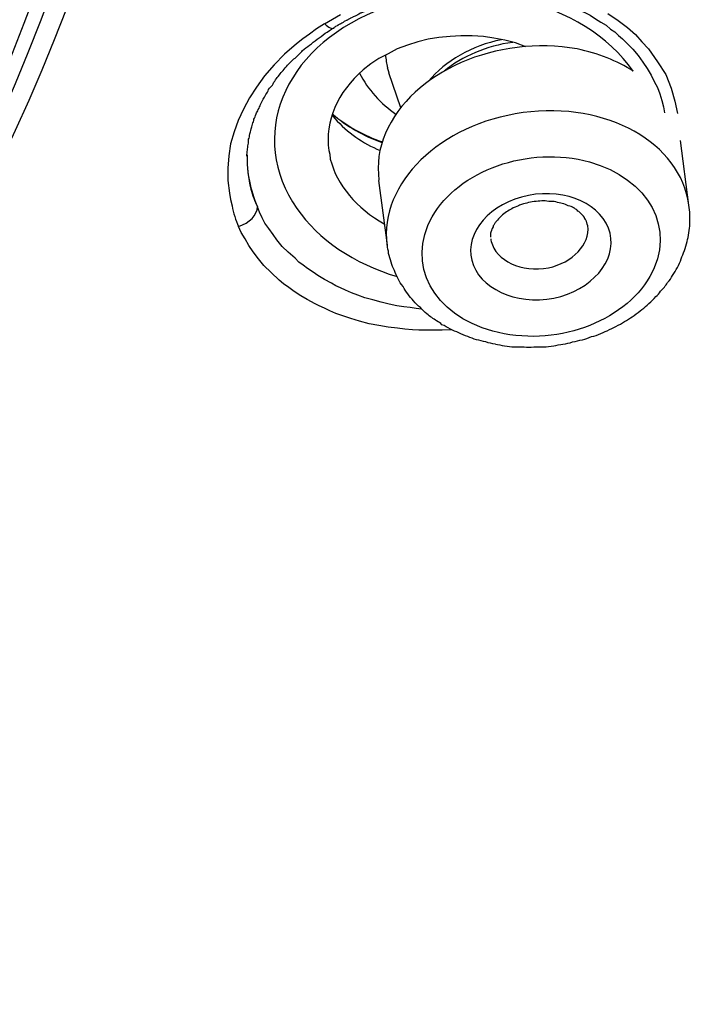
# Model space of a CAD drawing. Units: inches. Extents: x -1948 to 629, y -261 to 2315.
# Drawn here: x -1285 to -1279, y 1547 to 1556 of the extents above; entities that cross this region are included whole.
import ezdxf

# ---------------------------------------------------------------- set-up
doc = ezdxf.new("R2010")
doc.units = ezdxf.units.IN
doc.header["$MEASUREMENT"] = 0
doc.layers.add('Layer 1', color=7, linetype='Continuous')

msp = doc.modelspace()

# ---------------------------------------------------------------- linework, layer by layer
at = {"layer": 'Layer 1', "lineweight": 25}
for points in [[(-1282.2992, 1555.8346), (-1282.1494, 1555.9196)], [(-1279.9726, 1555.9809), (-1279.9377, 1555.966), (-1279.9027, 1555.9458), (-1279.8428, 1555.916), (-1279.7928, 1555.8809), (-1279.7429, 1555.851), (-1279.6929, 1555.8212), (-1279.6529, 1555.7861), (-1279.613, 1555.7611), (-1279.578, 1555.726), (-1279.543, 1555.6962), (-1279.5081, 1555.6611), (-1279.4482, 1555.6014), (-1279.3982, 1555.5413), (-1279.3533, 1555.4812), (-1279.3133, 1555.4215), (-1279.2784, 1555.3614), (-1279.2484, 1555.3017), (-1279.2185, 1555.2465), (-1279.1984, 1555.1868), (-1279.1784, 1555.1267), (-1279.1635, 1555.067), (-1279.1535, 1555.0118)], [(-1279.677, 1555.9297), (-1279.5821, 1555.8647), (-1279.4972, 1555.7998), (-1279.4222, 1555.7349), (-1279.3623, 1555.6699), (-1279.3024, 1555.605), (-1279.2175, 1555.4849), (-1279.1425, 1555.3651), (-1279.0926, 1555.2404), (-1279.0576, 1555.1203), (-1279.0326, 1555.0057)], [(-1282.2992, 1555.8346), (-1282.3741, 1555.7898), (-1282.4391, 1555.7398), (-1282.499, 1555.6949), (-1282.5589, 1555.6498), (-1282.6688, 1555.555), (-1282.7637, 1555.455), (-1282.8536, 1555.355), (-1282.9285, 1555.2502), (-1282.9934, 1555.1505), (-1283.0484, 1555.0456), (-1283.0984, 1554.9407), (-1283.1333, 1554.8359), (-1283.1683, 1554.7258), (-1283.1833, 1554.6161), (-1283.1933, 1554.5011), (-1283.1933, 1554.3862), (-1283.1782, 1554.2713), (-1283.1683, 1554.2115), (-1283.1533, 1554.1515)], [(-1280.4372, 1555.6236), (-1280.5321, 1555.6587), (-1280.632, 1555.6837), (-1280.7318, 1555.7035), (-1280.8267, 1555.7184), (-1280.9316, 1555.7236), (-1281.0365, 1555.7236), (-1281.1364, 1555.7184), (-1281.2413, 1555.7087), (-1281.3412, 1555.6937), (-1281.4361, 1555.6687), (-1281.531, 1555.6385), (-1281.6259, 1555.6038), (-1281.7108, 1555.5587), (-1281.7957, 1555.5139), (-1281.8706, 1555.4639), (-1281.9405, 1555.409)], [(-1281.7008, 1555.3825), (-1281.7158, 1555.4276)], [(-1281.5924, 1555.0578), (-1281.7023, 1555.3825)], [(-1282.1988, 1554.9599), (-1282.2287, 1554.995)], [(-1278.9298, 1554.1582), (-1279.0047, 1554.7575)], [(-1282.2602, 1554.6645), (-1282.2502, 1554.6298)], [(-1282.2502, 1554.6298), (-1282.2452, 1554.5847)], [(-1281.7168, 1553.7887), (-1281.7967, 1554.388)], [(-1281.4011, 1553.1988), (-1281.451, 1553.2037), (-1281.506, 1553.2138), (-1281.5659, 1553.2186), (-1281.6308, 1553.2287), (-1281.7008, 1553.2436), (-1281.7757, 1553.2638), (-1281.8506, 1553.2836), (-1281.9255, 1553.3037), (-1281.9905, 1553.3287), (-1282.0504, 1553.3485), (-1282.1053, 1553.3735), (-1282.1503, 1553.3936), (-1282.1953, 1553.4134), (-1282.2352, 1553.4384), (-1282.3001, 1553.4735), (-1282.3601, 1553.5085), (-1282.4051, 1553.5384), (-1282.455, 1553.5735), (-1282.4949, 1553.6034), (-1282.5349, 1553.6332), (-1282.5698, 1553.6683), (-1282.6348, 1553.7232), (-1282.6897, 1553.778), (-1282.7396, 1553.8381), (-1282.7746, 1553.8881), (-1282.8146, 1553.943), (-1282.8495, 1553.993), (-1282.8745, 1554.043), (-1282.8995, 1554.093), (-1282.9195, 1554.1426)], [(-1281.1255, 1553.0077), (-1281.2104, 1553.0028), (-1281.3103, 1553.0028), (-1281.4251, 1553.0028), (-1281.4851, 1553.0077), (-1281.555, 1553.0126), (-1281.625, 1553.0226), (-1281.7099, 1553.0327), (-1281.7948, 1553.0476), (-1281.8846, 1553.0626), (-1281.9745, 1553.0875), (-1282.0545, 1553.1125), (-1282.1294, 1553.1375), (-1282.1943, 1553.1577), (-1282.2493, 1553.1824), (-1282.2992, 1553.2074), (-1282.3491, 1553.2275), (-1282.3841, 1553.2473), (-1282.459, 1553.2875), (-1282.519, 1553.3223), (-1282.5789, 1553.3622), (-1282.6288, 1553.3973), (-1282.6788, 1553.4323), (-1282.7188, 1553.4671), (-1282.7937, 1553.5372), (-1282.8586, 1553.6021), (-1282.9085, 1553.6619), (-1282.9585, 1553.7268), (-1282.9985, 1553.7869), (-1283.0334, 1553.8469), (-1283.0683, 1553.9067), (-1283.0933, 1553.9616)], [(-1279.8643, 1553.9689), (-1279.8692, 1553.9841)]]:
    msp.add_lwpolyline(points, dxfattribs=at)
for points, knots in [([(-1310.1346, 1526.5158), (-1283.0334, 1528.2391), (-1262.8898, 1546.4695), (-1265.1474, 1567.2327), (-1267.4051, 1587.9955), (-1291.1997, 1603.4241), (-1318.3059, 1601.6959), (-1345.4071, 1599.9677), (-1365.5507, 1581.7372), (-1363.2931, 1560.9741), (-1361.9195, 1548.3425), (-1352.3547, 1537.0795), (-1337.8302, 1531.001)], [0, 0, 0, 0, 1, 1, 1, 2, 2, 2, 3, 3, 3, 4, 4, 4, 4]), ([(-1299.471, 1583.2706), (-1314.3851, 1589.5088), (-1333.0702, 1585.3082), (-1341.2166, 1573.8854), (-1349.3629, 1562.4675), (-1343.8787, 1548.1477), (-1328.9696, 1541.9096), (-1314.0604, 1535.6711), (-1295.3703, 1539.8667), (-1287.2239, 1551.2895), (-1279.0776, 1562.7123), (-1284.5618, 1577.0321), (-1299.471, 1583.2706)], [0, 0, 0, 0, 1, 1, 1, 2, 2, 2, 3, 3, 3, 4, 4, 4, 4]), ([(-1299.6667, 1582.7774), (-1314.381, 1588.9357), (-1332.8264, 1584.7903), (-1340.8629, 1573.5172), (-1348.8993, 1562.2441), (-1343.4901, 1548.1191), (-1328.7758, 1541.9608), (-1314.0614, 1535.8022), (-1295.616, 1539.9478), (-1287.5795, 1551.2209), (-1279.543, 1562.4889), (-1284.9523, 1576.6188), (-1299.6667, 1582.7774)], [0, 0, 0, 0, 1, 1, 1, 2, 2, 2, 3, 3, 3, 4, 4, 4, 4]), ([(-1285.281, 1554.9956), (-1279.8918, 1567.2327), (-1288.4776, 1580.5084), (-1304.4606, 1584.6391), (-1320.4436, 1588.7695), (-1337.7703, 1582.1917), (-1343.1595, 1569.9446), (-1345.2972, 1565.0947), (-1345.2972, 1559.8403), (-1343.1595, 1554.9956)], [0, 0, 0, 0, 1, 1, 1, 2, 2, 2, 3, 3, 3, 3]), ([(-1310.2919, 1526.2536), (-1309.8324, 1526.2835), (-1309.3729, 1526.3133), (-1308.9134, 1526.3536), (-1308.4489, 1526.3883), (-1307.9943, 1526.4334), (-1307.5348, 1526.4834), (-1307.2601, 1526.5081), (-1306.9804, 1526.5383), (-1306.7057, 1526.5682), (-1306.431, 1526.6081), (-1306.1513, 1526.638), (-1305.8766, 1526.6731), (-1305.6018, 1526.7081), (-1305.3272, 1526.7481), (-1305.0525, 1526.788), (-1304.7778, 1526.8279), (-1304.5031, 1526.8679), (-1304.2283, 1526.913), (-1303.9586, 1526.9529), (-1303.6789, 1526.9977), (-1303.4092, 1527.0477), (-1303.1395, 1527.0925), (-1302.8648, 1527.1377), (-1302.5901, 1527.1876), (-1302.3203, 1527.2376), (-1302.0506, 1527.2925), (-1301.7809, 1527.3425), (-1301.5062, 1527.3974), (-1301.2365, 1527.4523), (-1300.9668, 1527.5123), (-1300.6971, 1527.5672), (-1300.4274, 1527.6221), (-1300.1627, 1527.6821), (-1299.893, 1527.7419), (-1299.6232, 1527.8068), (-1299.3585, 1527.8717), (-1299.0938, 1527.9367), (-1298.8241, 1528.0016), (-1298.5594, 1528.0665), (-1298.2946, 1528.1367), (-1298.0299, 1528.2065), (-1297.7652, 1528.2763), (-1297.5055, 1528.3464), (-1297.2358, 1528.4162), (-1296.9761, 1528.4912), (-1296.7113, 1528.5662), (-1296.4516, 1528.6409), (-1296.1919, 1528.7211), (-1295.9271, 1528.7957), (-1295.6674, 1528.8756), (-1295.4127, 1528.9558), (-1295.153, 1529.0405), (-1294.8932, 1529.1204), (-1294.6335, 1529.2055), (-1294.3788, 1529.2902), (-1294.1241, 1529.3753), (-1293.8644, 1529.46), (-1293.6146, 1529.5499), (-1293.3599, 1529.6399), (-1293.1002, 1529.7298), (-1292.8504, 1529.8197), (-1292.5957, 1529.9145), (-1292.346, 1530.0045), (-1292.0962, 1530.1045), (-1291.8415, 1530.1993), (-1291.5918, 1530.2944), (-1291.342, 1530.3892), (-1291.0973, 1530.4889), (-1290.8476, 1530.5941), (-1290.6028, 1530.6889), (-1290.3531, 1530.7937), (-1290.1084, 1530.8986), (-1289.8636, 1530.9986), (-1289.6189, 1531.1035), (-1289.3741, 1531.2132), (-1289.1344, 1531.3181), (-1288.8947, 1531.4281), (-1288.6499, 1531.5379), (-1288.4102, 1531.6479), (-1288.1754, 1531.7577), (-1287.9307, 1531.8726), (-1287.6959, 1531.9875), (-1287.4562, 1532.0973), (-1287.2214, 1532.2171), (-1286.9867, 1532.332), (-1286.7519, 1532.4518), (-1286.5171, 1532.5719), (-1286.2874, 1532.6866), (-1286.0527, 1532.8067), (-1285.8229, 1532.9314), (-1285.5931, 1533.0512), (-1285.3634, 1533.1762), (-1285.1336, 1533.3011), (-1284.9089, 1533.431), (-1284.6791, 1533.5508), (-1284.4544, 1533.6856), (-1284.2296, 1533.8106), (-1284.0049, 1533.9404), (-1283.7851, 1534.0703), (-1283.5653, 1534.2002), (-1283.3405, 1534.3349), (-1283.1208, 1534.4699), (-1282.901, 1534.6047), (-1282.6813, 1534.7394), (-1282.4665, 1534.8745), (-1282.2517, 1535.0092), (-1282.037, 1535.1492), (-1281.8222, 1535.2891), (-1281.6073, 1535.4287), (-1281.3976, 1535.5686), (-1281.1828, 1535.7134), (-1280.973, 1535.8534), (-1280.7633, 1535.9982), (-1280.5535, 1536.143), (-1280.3487, 1536.2878), (-1280.1439, 1536.4378), (-1279.9391, 1536.5826), (-1279.7343, 1536.7323), (-1279.5296, 1536.8774), (-1279.3298, 1537.0322), (-1279.13, 1537.1819), (-1278.9302, 1537.3319), (-1278.7354, 1537.4865), (-1278.5357, 1537.6364), (-1278.3409, 1537.7962), (-1278.1461, 1537.9511), (-1277.7914, 1538.2309), (-1277.4468, 1538.5156), (-1277.1022, 1538.8052), (-1276.7626, 1539.0949), (-1276.4279, 1539.3896), (-1276.0982, 1539.6893), (-1275.7686, 1539.9838), (-1275.4439, 1540.2887), (-1275.1243, 1540.5932), (-1274.8096, 1540.8981), (-1274.5, 1541.2078), (-1274.1903, 1541.5224), (-1274.0604, 1541.6523), (-1273.9355, 1541.7821), (-1273.8107, 1541.9169), (-1273.6458, 1542.0919), (-1273.481, 1542.2665), (-1273.3162, 1542.4412), (-1273.1564, 1542.6211), (-1272.9965, 1542.7961), (-1272.8367, 1542.9808), (-1272.6819, 1543.1555), (-1272.5221, 1543.3353), (-1272.3672, 1543.5201), (-1272.2174, 1543.6999), (-1272.0625, 1543.8798), (-1271.9077, 1544.0645), (-1271.7628, 1544.2493), (-1271.613, 1544.4291), (-1271.4632, 1544.6191), (-1271.3183, 1544.8038), (-1271.1735, 1544.9837), (-1271.0286, 1545.1733), (-1270.8888, 1545.3632), (-1270.7489, 1545.548), (-1270.6091, 1545.7379), (-1270.4692, 1545.9275), (-1270.3344, 1546.1174), (-1270.1995, 1546.3073), (-1270.0647, 1546.497), (-1269.9348, 1546.6869), (-1269.8049, 1546.8817), (-1269.6751, 1547.0765), (-1269.5452, 1547.2661), (-1269.4204, 1547.4609), (-1269.2955, 1547.6557), (-1269.1706, 1547.8505), (-1269.0507, 1548.0453), (-1268.9259, 1548.2401), (-1268.806, 1548.4349), (-1268.6911, 1548.6349), (-1268.5713, 1548.8346), (-1268.4563, 1549.0342), (-1268.3415, 1549.229), (-1268.2316, 1549.429), (-1268.1167, 1549.6287), (-1268.0119, 1549.8284), (-1267.902, 1550.0284), (-1267.797, 1550.2329), (-1267.6922, 1550.4329), (-1267.5873, 1550.6378), (-1267.4824, 1550.8374), (-1267.3875, 1551.0371), (-1267.2876, 1551.2469), (-1267.1877, 1551.4468), (-1267.0928, 1551.6517), (-1266.9929, 1551.8563), (-1266.9031, 1552.0611), (-1266.8131, 1552.266), (-1266.7232, 1552.4705), (-1266.6333, 1552.6806), (-1266.5434, 1552.8851), (-1266.4585, 1553.0949), (-1266.3736, 1553.2997), (-1266.2937, 1553.5095), (-1266.2138, 1553.7143), (-1266.1288, 1553.9241), (-1266.0539, 1554.1338), (-1265.979, 1554.3435), (-1265.8991, 1554.5536), (-1265.8291, 1554.7682), (-1265.7542, 1554.9779), (-1265.6843, 1555.1828), (-1265.6144, 1555.3977), (-1265.5494, 1555.6123), (-1265.4795, 1555.8221), (-1265.4146, 1556.0318), (-1265.3546, 1556.2467), (-1265.2947, 1556.4565), (-1265.2347, 1556.6711), (-1265.1748, 1556.8811), (-1265.1199, 1557.0957), (-1265.0649, 1557.3107), (-1265.01, 1557.5253), (-1264.9601, 1557.7402), (-1264.9102, 1557.9548), (-1264.8602, 1558.1697), (-1264.8102, 1558.3843), (-1264.7703, 1558.5941), (-1264.7203, 1558.8139), (-1264.6804, 1559.0288), (-1264.6404, 1559.2434), (-1264.5955, 1559.4632), (-1264.5605, 1559.673), (-1264.5255, 1559.8928), (-1264.4906, 1560.1077), (-1264.4556, 1560.3223), (-1264.4257, 1560.5421), (-1264.3956, 1560.757), (-1264.3657, 1560.9765), (-1264.3408, 1561.1914), (-1264.3058, 1561.521), (-1264.2659, 1561.8508), (-1264.2409, 1562.1804), (-1264.2109, 1562.5099), (-1264.1859, 1562.8398), (-1264.1709, 1563.1693), (-1264.156, 1563.4988), (-1264.1409, 1563.8287), (-1264.131, 1564.1582), (-1264.131, 1564.4878), (-1264.1259, 1564.8176), (-1264.131, 1565.1521)], [0, 0, 0, 0, 1, 1, 1, 2, 2, 2, 3, 3, 3, 4, 4, 4, 5, 5, 5, 6, 6, 6, 7, 7, 7, 8, 8, 8, 9, 9, 9, 10, 10, 10, 11, 11, 11, 12, 12, 12, 13, 13, 13, 14, 14, 14, 15, 15, 15, 16, 16, 16, 17, 17, 17, 18, 18, 18, 19, 19, 19, 20, 20, 20, 21, 21, 21, 22, 22, 22, 23, 23, 23, 24, 24, 24, 25, 25, 25, 26, 26, 26, 27, 27, 27, 28, 28, 28, 29, 29, 29, 30, 30, 30, 31, 31, 31, 32, 32, 32, 33, 33, 33, 34, 34, 34, 35, 35, 35, 36, 36, 36, 37, 37, 37, 38, 38, 38, 39, 39, 39, 40, 40, 40, 41, 41, 41, 42, 42, 42, 43, 43, 43, 44, 44, 44, 45, 45, 45, 46, 46, 46, 47, 47, 47, 48, 48, 48, 49, 49, 49, 50, 50, 50, 51, 51, 51, 52, 52, 52, 53, 53, 53, 54, 54, 54, 55, 55, 55, 56, 56, 56, 57, 57, 57, 58, 58, 58, 59, 59, 59, 60, 60, 60, 61, 61, 61, 62, 62, 62, 63, 63, 63, 64, 64, 64, 65, 65, 65, 66, 66, 66, 67, 67, 67, 68, 68, 68, 69, 69, 69, 70, 70, 70, 71, 71, 71, 72, 72, 72, 73, 73, 73, 74, 74, 74, 75, 75, 75, 76, 76, 76, 77, 77, 77, 78, 78, 78, 79, 79, 79, 80, 80, 80, 81, 81, 81, 82, 82, 82, 83, 83, 83, 83]), ([(-1279.4432, 1555.3971), (-1279.8977, 1556.0513), (-1280.9665, 1556.3062), (-1281.8256, 1555.9516), (-1282.6847, 1555.602), (-1283.0144, 1554.7877), (-1282.5548, 1554.1283), (-1282.3551, 1553.8387), (-1282.0255, 1553.6189), (-1281.6259, 1553.4991)], [0, 0, 0, 0, 1, 1, 1, 2, 2, 2, 3, 3, 3, 3]), ([(-1279.9691, 1555.9769), (-1279.9791, 1555.9818), (-1279.9841, 1555.987), (-1279.9941, 1555.9919), (-1280.0041, 1555.9971), (-1280.0141, 1556.0019), (-1280.0241, 1556.0019), (-1280.0341, 1556.012), (-1280.049, 1556.0169), (-1280.059, 1556.0169), (-1280.069, 1556.0269), (-1280.084, 1556.0269), (-1280.094, 1556.0318), (-1280.109, 1556.0419), (-1280.1239, 1556.0419), (-1280.1339, 1556.0467), (-1280.1489, 1556.0519), (-1280.1639, 1556.0568), (-1280.1789, 1556.062), (-1280.1939, 1556.0669), (-1280.2139, 1556.0717), (-1280.2239, 1556.0769), (-1280.2438, 1556.0818), (-1280.2638, 1556.0867), (-1280.2788, 1556.0919), (-1280.2988, 1556.1019), (-1280.3238, 1556.1019), (-1280.3437, 1556.1068), (-1280.3637, 1556.1117), (-1280.3887, 1556.1217), (-1280.4136, 1556.1269), (-1280.4437, 1556.1269), (-1280.4686, 1556.1367), (-1280.4986, 1556.1367), (-1280.5286, 1556.1467), (-1280.5585, 1556.1516), (-1280.5935, 1556.1516), (-1280.6234, 1556.1568), (-1280.6534, 1556.1617), (-1280.6884, 1556.1617), (-1280.7134, 1556.1617), (-1280.7433, 1556.1669), (-1280.7733, 1556.1669), (-1280.7983, 1556.1669), (-1280.8232, 1556.1717), (-1280.8482, 1556.1717), (-1280.8482, 1556.1717), (-1280.9131, 1556.1717), (-1280.9131, 1556.1717), (-1280.9331, 1556.1717), (-1280.9531, 1556.1669), (-1280.973, 1556.1669), (-1280.973, 1556.1669), (-1281.018, 1556.1669), (-1281.018, 1556.1669), (-1281.038, 1556.1617), (-1281.053, 1556.1617), (-1281.068, 1556.1617), (-1281.078, 1556.1617), (-1281.0829, 1556.1617), (-1281.0929, 1556.1617), (-1281.0929, 1556.1617), (-1281.1179, 1556.1617), (-1281.1179, 1556.1617), (-1281.1279, 1556.1568), (-1281.1329, 1556.1568), (-1281.1429, 1556.1568), (-1281.1479, 1556.1568), (-1281.1529, 1556.1568), (-1281.1629, 1556.1516), (-1281.1778, 1556.1516), (-1281.1928, 1556.1516), (-1281.2028, 1556.1516), (-1281.2178, 1556.1467), (-1281.2278, 1556.1467), (-1281.2378, 1556.1419), (-1281.2527, 1556.1419), (-1281.2628, 1556.1419), (-1281.2777, 1556.1367), (-1281.2877, 1556.1367), (-1281.3027, 1556.1367), (-1281.3127, 1556.1318), (-1281.3276, 1556.1318), (-1281.3377, 1556.1269), (-1281.3477, 1556.1269), (-1281.3577, 1556.1269), (-1281.3677, 1556.1269), (-1281.3776, 1556.1217), (-1281.3876, 1556.1169), (-1281.3976, 1556.1169), (-1281.4126, 1556.1117), (-1281.4176, 1556.1117), (-1281.4276, 1556.1117), (-1281.4375, 1556.1068), (-1281.4475, 1556.1068), (-1281.4625, 1556.1019), (-1281.4675, 1556.1019), (-1281.4776, 1556.1019), (-1281.4875, 1556.0967), (-1281.4975, 1556.0967), (-1281.5075, 1556.0919), (-1281.5125, 1556.0867), (-1281.5224, 1556.0867), (-1281.5324, 1556.0867), (-1281.5425, 1556.0818), (-1281.5474, 1556.0818), (-1281.5574, 1556.0769), (-1281.5674, 1556.0769), (-1281.5724, 1556.0769), (-1281.5824, 1556.0717), (-1281.5924, 1556.0717), (-1281.6024, 1556.0669), (-1281.6073, 1556.0669), (-1281.6174, 1556.0669), (-1281.6224, 1556.062), (-1281.6323, 1556.0568), (-1281.6423, 1556.0519), (-1281.6474, 1556.0519), (-1281.6573, 1556.0519), (-1281.6673, 1556.0467), (-1281.6723, 1556.0467), (-1281.6823, 1556.0419), (-1281.6873, 1556.0419), (-1281.6923, 1556.0419), (-1281.7023, 1556.037), (-1281.7073, 1556.0318), (-1281.7172, 1556.0318), (-1281.7223, 1556.0269), (-1281.7272, 1556.0269), (-1281.7372, 1556.0221), (-1281.7422, 1556.0221), (-1281.7522, 1556.0169), (-1281.7573, 1556.0169), (-1281.7672, 1556.0169), (-1281.7722, 1556.012), (-1281.7772, 1556.0068), (-1281.7872, 1556.0019), (-1281.7922, 1556.0019), (-1281.8021, 1556.0019), (-1281.8072, 1555.9971), (-1281.8172, 1555.9971), (-1281.8222, 1555.9919), (-1281.8271, 1555.9919), (-1281.8322, 1555.987), (-1281.8371, 1555.987), (-1281.8371, 1555.987), (-1281.8621, 1555.9769), (-1281.8621, 1555.9769), (-1281.8621, 1555.9769), (-1281.8721, 1555.9721), (-1281.8771, 1555.9669), (-1281.8871, 1555.9669), (-1281.8921, 1555.9669), (-1281.8971, 1555.962), (-1281.9021, 1555.9571), (-1281.912, 1555.9571), (-1281.912, 1555.9519), (-1281.922, 1555.9519), (-1281.9271, 1555.9471), (-1281.932, 1555.9471), (-1281.957, 1555.937), (-1281.962, 1555.9321), (-1281.967, 1555.9321), (-1281.992, 1555.9169), (-1281.9969, 1555.9169), (-1282.002, 1555.912), (-1282.0219, 1555.9019), (-1282.0319, 1555.9019), (-1282.037, 1555.8971), (-1282.0569, 1555.887), (-1282.0619, 1555.8821), (-1282.0669, 1555.8821), (-1282.0869, 1555.8672), (-1282.0918, 1555.8672), (-1282.0969, 1555.8672), (-1282.1168, 1555.8571), (-1282.1219, 1555.8519), (-1282.1268, 1555.8471), (-1282.1468, 1555.837), (-1282.1518, 1555.8321), (-1282.1568, 1555.8321), (-1282.1768, 1555.8221), (-1282.1818, 1555.8172), (-1282.1818, 1555.8172), (-1282.2068, 1555.8071), (-1282.2068, 1555.8023), (-1282.2117, 1555.7971)], [0, 0, 0, 0, 1, 1, 1, 2, 2, 2, 3, 3, 3, 4, 4, 4, 5, 5, 5, 6, 6, 6, 7, 7, 7, 8, 8, 8, 9, 9, 9, 10, 10, 10, 11, 11, 11, 12, 12, 12, 13, 13, 13, 14, 14, 14, 15, 15, 15, 16, 16, 16, 17, 17, 17, 18, 18, 18, 19, 19, 19, 20, 20, 20, 21, 21, 21, 22, 22, 22, 23, 23, 23, 24, 24, 24, 25, 25, 25, 26, 26, 26, 27, 27, 27, 28, 28, 28, 29, 29, 29, 30, 30, 30, 31, 31, 31, 32, 32, 32, 33, 33, 33, 34, 34, 34, 35, 35, 35, 36, 36, 36, 37, 37, 37, 38, 38, 38, 39, 39, 39, 40, 40, 40, 41, 41, 41, 42, 42, 42, 43, 43, 43, 44, 44, 44, 45, 45, 45, 46, 46, 46, 47, 47, 47, 48, 48, 48, 49, 49, 49, 50, 50, 50, 51, 51, 51, 52, 52, 52, 53, 53, 53, 54, 54, 54, 55, 55, 55, 56, 56, 56, 57, 57, 57, 58, 58, 58, 59, 59, 59, 60, 60, 60, 61, 61, 61, 62, 62, 62, 62]), ([(-1283.0159, 1554.6133), (-1283.0159, 1554.6335), (-1283.0159, 1554.6484), (-1283.0109, 1554.6682), (-1283.0109, 1554.6834), (-1283.0059, 1554.7033), (-1283.0059, 1554.7182), (-1283.0009, 1554.7383), (-1283.0009, 1554.7533), (-1283.0009, 1554.7682), (-1282.9959, 1554.7831), (-1282.9909, 1554.7981), (-1282.9909, 1554.8182), (-1282.9859, 1554.8283), (-1282.9809, 1554.8432), (-1282.9759, 1554.863), (-1282.9759, 1554.8782), (-1282.9659, 1554.888), (-1282.9659, 1554.9081), (-1282.961, 1554.9231), (-1282.951, 1554.938), (-1282.951, 1554.9529), (-1282.941, 1554.9679), (-1282.941, 1554.9831), (-1282.931, 1555.0029), (-1282.926, 1555.013), (-1282.916, 1555.0279), (-1282.911, 1555.0429), (-1282.901, 1555.063), (-1282.896, 1555.073), (-1282.891, 1555.088), (-1282.881, 1555.1078), (-1282.8761, 1555.1227), (-1282.8661, 1555.138), (-1282.856, 1555.1477), (-1282.8511, 1555.1679), (-1282.8411, 1555.1828), (-1282.8311, 1555.1977), (-1282.8211, 1555.2078), (-1282.8161, 1555.2276), (-1282.8061, 1555.2429), (-1282.7912, 1555.2578), (-1282.7811, 1555.2678), (-1282.7711, 1555.2877), (-1282.7611, 1555.3026), (-1282.7512, 1555.3175), (-1282.7412, 1555.3328), (-1282.7312, 1555.3425), (-1282.7162, 1555.3627), (-1282.7062, 1555.3776), (-1282.6912, 1555.3925), (-1282.6813, 1555.4026), (-1282.6662, 1555.4175), (-1282.6563, 1555.4377), (-1282.6413, 1555.4526), (-1282.6313, 1555.4623), (-1282.6213, 1555.4724), (-1282.6113, 1555.4825), (-1282.5964, 1555.4974), (-1282.5864, 1555.5075), (-1282.5714, 1555.5175), (-1282.5614, 1555.5273), (-1282.5464, 1555.5373), (-1282.5364, 1555.5523), (-1282.5264, 1555.5623), (-1282.5115, 1555.5773), (-1282.5014, 1555.5873), (-1282.4814, 1555.6023), (-1282.4615, 1555.6224), (-1282.4365, 1555.6373), (-1282.4165, 1555.6571), (-1282.3916, 1555.6724), (-1282.3666, 1555.6922), (-1282.3416, 1555.7071), (-1282.3167, 1555.7273), (-1282.2917, 1555.7471), (-1282.2667, 1555.7623), (-1282.2417, 1555.7821), (-1282.2117, 1555.7971)], [0, 0, 0, 0, 1, 1, 1, 2, 2, 2, 3, 3, 3, 4, 4, 4, 5, 5, 5, 6, 6, 6, 7, 7, 7, 8, 8, 8, 9, 9, 9, 10, 10, 10, 11, 11, 11, 12, 12, 12, 13, 13, 13, 14, 14, 14, 15, 15, 15, 16, 16, 16, 17, 17, 17, 18, 18, 18, 19, 19, 19, 20, 20, 20, 21, 21, 21, 22, 22, 22, 23, 23, 23, 24, 24, 24, 25, 25, 25, 26, 26, 26, 26]), ([(-1279.9621, 1555.6023), (-1280.7014, 1555.7373), (-1281.4905, 1555.3925), (-1281.7353, 1554.8231), (-1281.7952, 1554.6834), (-1281.8152, 1554.5383), (-1281.7952, 1554.3887)], [0, 0, 0, 0, 1, 1, 1, 2, 2, 2, 2]), ([(-1278.9293, 1554.1597), (-1279.0042, 1554.7341), (-1279.6885, 1555.1188), (-1280.4626, 1555.0139), (-1281.2318, 1554.909), (-1281.7912, 1554.3646), (-1281.7213, 1553.7902)], [0, 0, 0, 0, 1, 1, 1, 2, 2, 2, 2]), ([(-1280.6375, 1552.9711), (-1280.0581, 1552.861), (-1279.4387, 1553.1357), (-1279.2489, 1553.5802), (-1279.0591, 1554.025), (-1279.3738, 1554.4694), (-1279.9531, 1554.5844), (-1280.5326, 1554.6892), (-1281.1569, 1554.4194), (-1281.3417, 1553.9698), (-1281.5315, 1553.5305), (-1281.2168, 1553.076), (-1280.6375, 1552.9711)], [0, 0, 0, 0, 1, 1, 1, 2, 2, 2, 3, 3, 3, 4, 4, 4, 4]), ([(-1279.658, 1553.8991), (-1279.7229, 1554.1637), (-1280.0625, 1554.3185), (-1280.4122, 1554.2487), (-1280.7668, 1554.1789), (-1281.0015, 1553.9091), (-1280.9366, 1553.6494)], [0, 0, 0, 0, 1, 1, 1, 2, 2, 2, 2]), ([(-1279.8692, 1553.9841), (-1279.8743, 1554.0088), (-1279.8743, 1554.0088), (-1279.8792, 1554.014), (-1279.8892, 1554.0338), (-1279.8942, 1554.039), (-1279.8942, 1554.0439), (-1279.9092, 1554.064), (-1279.9142, 1554.0689), (-1279.9192, 1554.0737), (-1279.9392, 1554.0939), (-1279.9442, 1554.0987), (-1279.9541, 1554.1039), (-1279.9592, 1554.1088), (-1279.9642, 1554.114), (-1279.9691, 1554.1189), (-1279.9791, 1554.1237), (-1279.9842, 1554.1289), (-1279.9941, 1554.1338), (-1280.0091, 1554.1439), (-1280.0241, 1554.1487), (-1280.0441, 1554.1539), (-1280.0591, 1554.1637), (-1280.079, 1554.1689), (-1280.099, 1554.1737), (-1280.114, 1554.1789), (-1280.139, 1554.1838), (-1280.1589, 1554.1887), (-1280.179, 1554.1939), (-1280.1989, 1554.1939), (-1280.2239, 1554.1939), (-1280.2489, 1554.1987), (-1280.2688, 1554.1987), (-1280.2888, 1554.1987), (-1280.3138, 1554.1939), (-1280.3338, 1554.1939), (-1280.3587, 1554.1939), (-1280.3837, 1554.1887), (-1280.4037, 1554.1838), (-1280.4286, 1554.1789), (-1280.4486, 1554.1737), (-1280.4686, 1554.1689), (-1280.4936, 1554.1588), (-1280.5086, 1554.1487), (-1280.5286, 1554.1439), (-1280.5536, 1554.1338), (-1280.5685, 1554.1237), (-1280.5885, 1554.114), (-1280.6035, 1554.1039), (-1280.6185, 1554.0939), (-1280.6385, 1554.0838), (-1280.6534, 1554.0689), (-1280.6634, 1554.0588), (-1280.6784, 1554.0439), (-1280.6884, 1554.0338), (-1280.7034, 1554.014), (-1280.7134, 1554.0039), (-1280.7183, 1553.9991), (-1280.7234, 1553.989), (-1280.7284, 1553.9841), (-1280.7333, 1553.9741), (-1280.7384, 1553.9741), (-1280.7384, 1553.964), (-1280.7384, 1553.9591), (-1280.7533, 1553.9341), (-1280.7533, 1553.9289), (-1280.7533, 1553.9241), (-1280.7633, 1553.8991), (-1280.7633, 1553.8991), (-1280.7633, 1553.889), (-1280.7633, 1553.8741), (-1280.7633, 1553.864), (-1280.7633, 1553.864)], [0, 0, 0, 0, 1, 1, 1, 2, 2, 2, 3, 3, 3, 4, 4, 4, 5, 5, 5, 6, 6, 6, 7, 7, 7, 8, 8, 8, 9, 9, 9, 10, 10, 10, 11, 11, 11, 12, 12, 12, 13, 13, 13, 14, 14, 14, 15, 15, 15, 16, 16, 16, 17, 17, 17, 18, 18, 18, 19, 19, 19, 20, 20, 20, 21, 21, 21, 22, 22, 22, 23, 23, 23, 24, 24, 24, 24]), ([(-1280.7179, 1552.8745), (-1280.6929, 1552.8696), (-1280.6629, 1552.8647), (-1280.633, 1552.8595), (-1280.6029, 1552.8546), (-1280.573, 1552.8495), (-1280.543, 1552.8495), (-1280.5131, 1552.8495), (-1280.4831, 1552.8495), (-1280.4531, 1552.8495), (-1280.4231, 1552.8446), (-1280.3932, 1552.8446), (-1280.3632, 1552.8495), (-1280.3332, 1552.8495), (-1280.3033, 1552.8495), (-1280.2733, 1552.8495), (-1280.2383, 1552.8495), (-1280.2134, 1552.8546), (-1280.1784, 1552.8595), (-1280.1534, 1552.8647), (-1280.1185, 1552.8696), (-1280.0935, 1552.8745), (-1280.0635, 1552.8796), (-1280.0335, 1552.8845), (-1280.0036, 1552.8946), (-1279.9736, 1552.8995), (-1279.9437, 1552.9095), (-1279.9137, 1552.9144), (-1279.8837, 1552.9196), (-1279.8587, 1552.9345), (-1279.8288, 1552.9446), (-1279.7988, 1552.9495), (-1279.7738, 1552.9595), (-1279.7439, 1552.9744), (-1279.7139, 1552.9845), (-1279.6889, 1552.9946), (-1279.664, 1553.0095), (-1279.634, 1553.0193), (-1279.609, 1553.0345), (-1279.584, 1553.0494), (-1279.5541, 1553.0644), (-1279.5291, 1553.0793), (-1279.5041, 1553.0943), (-1279.4792, 1553.1092), (-1279.4592, 1553.1244), (-1279.4342, 1553.1394), (-1279.4092, 1553.1592), (-1279.3843, 1553.1793), (-1279.3642, 1553.1942), (-1279.3393, 1553.2141), (-1279.3194, 1553.2293), (-1279.2993, 1553.2491), (-1279.2744, 1553.2692), (-1279.2544, 1553.2891), (-1279.2344, 1553.3141), (-1279.2194, 1553.3241), (-1279.1995, 1553.3439), (-1279.1895, 1553.364), (-1279.1645, 1553.389), (-1279.1445, 1553.414), (-1279.1246, 1553.4439), (-1279.1046, 1553.464), (-1279.0896, 1553.489), (-1279.0796, 1553.5089), (-1279.0596, 1553.5339), (-1279.0496, 1553.5589), (-1279.0346, 1553.5838), (-1279.0196, 1553.6088), (-1279.0096, 1553.6338), (-1278.9996, 1553.6637), (-1278.9897, 1553.6887), (-1278.9797, 1553.7137), (-1278.9697, 1553.7387), (-1278.9597, 1553.7637), (-1278.9547, 1553.7936), (-1278.9447, 1553.8235), (-1278.9397, 1553.8485), (-1278.9298, 1553.8735), (-1278.9298, 1553.9033), (-1278.9247, 1553.9335), (-1278.9198, 1553.9585), (-1278.9198, 1553.9835), (-1278.9198, 1554.0134), (-1278.9198, 1554.0433), (-1278.9198, 1554.0734), (-1278.9198, 1554.0981), (-1278.9247, 1554.1332), (-1278.9298, 1554.1582)], [0, 0, 0, 0, 1, 1, 1, 2, 2, 2, 3, 3, 3, 4, 4, 4, 5, 5, 5, 6, 6, 6, 7, 7, 7, 8, 8, 8, 9, 9, 9, 10, 10, 10, 11, 11, 11, 12, 12, 12, 13, 13, 13, 14, 14, 14, 15, 15, 15, 16, 16, 16, 17, 17, 17, 18, 18, 18, 19, 19, 19, 20, 20, 20, 21, 21, 21, 22, 22, 22, 23, 23, 23, 24, 24, 24, 25, 25, 25, 26, 26, 26, 27, 27, 27, 28, 28, 28, 29, 29, 29, 29]), ([(-1280.7568, 1553.8241), (-1280.7118, 1553.6445), (-1280.4771, 1553.5345), (-1280.2274, 1553.5796), (-1280.0026, 1553.6293), (-1279.8428, 1553.7942), (-1279.8628, 1553.9689)], [0, 0, 0, 0, 1, 1, 1, 2, 2, 2, 2]), ([(-1280.9366, 1553.6494), (-1280.8717, 1553.3897), (-1280.5321, 1553.2348), (-1280.1774, 1553.2997), (-1279.8278, 1553.3747), (-1279.593, 1553.6445), (-1279.658, 1553.8991)], [0, 0, 0, 0, 1, 1, 1, 2, 2, 2, 2]), ([(-1280.7179, 1552.8745), (-1280.7528, 1552.8796), (-1280.7778, 1552.8845), (-1280.8077, 1552.8946), (-1280.8377, 1552.8995), (-1280.8627, 1552.9095), (-1280.8926, 1552.9144), (-1280.9226, 1552.9245), (-1280.9476, 1552.9345), (-1280.9726, 1552.9446), (-1281.0025, 1552.9543), (-1281.0325, 1552.9644), (-1281.0575, 1552.9793), (-1281.0825, 1552.9894), (-1281.1074, 1552.9994), (-1281.1324, 1553.0144), (-1281.1623, 1553.0293), (-1281.1873, 1553.0443), (-1281.2123, 1553.0543), (-1281.2273, 1553.0693), (-1281.2423, 1553.0793), (-1281.2623, 1553.0894), (-1281.2922, 1553.1092), (-1281.3222, 1553.1293), (-1281.3522, 1553.1543), (-1281.3722, 1553.1741), (-1281.3921, 1553.1894), (-1281.4121, 1553.2141), (-1281.4371, 1553.2293), (-1281.452, 1553.2491), (-1281.477, 1553.2741), (-1281.492, 1553.2942), (-1281.512, 1553.3141), (-1281.527, 1553.3391), (-1281.547, 1553.3592), (-1281.5619, 1553.3842), (-1281.5719, 1553.4089), (-1281.5919, 1553.429), (-1281.6069, 1553.454), (-1281.6169, 1553.479), (-1281.6319, 1553.504), (-1281.6419, 1553.529), (-1281.6519, 1553.554), (-1281.6669, 1553.5787), (-1281.6718, 1553.6037), (-1281.6818, 1553.6338), (-1281.6918, 1553.6588), (-1281.6968, 1553.6887), (-1281.7068, 1553.7137), (-1281.7068, 1553.7387), (-1281.7168, 1553.7637), (-1281.7168, 1553.7887)], [0, 0, 0, 0, 1, 1, 1, 2, 2, 2, 3, 3, 3, 4, 4, 4, 5, 5, 5, 6, 6, 6, 7, 7, 7, 8, 8, 8, 9, 9, 9, 10, 10, 10, 11, 11, 11, 12, 12, 12, 13, 13, 13, 14, 14, 14, 15, 15, 15, 16, 16, 16, 17, 17, 17, 17])]:
    msp.add_open_spline(points, degree=3, knots=knots, dxfattribs=at)
for points in [[(-1282.2952, 1555.8361), (-1282.2602, 1555.801), (-1282.2302, 1555.7861), (-1282.2103, 1555.7962)], [(-1280.6624, 1555.6882), (-1280.9371, 1555.6331), (-1281.1818, 1555.4934), (-1281.3367, 1555.3035)], [(-1280.558, 1555.6632), (-1280.8028, 1555.6331), (-1281.0226, 1555.5334), (-1281.1924, 1555.3983)], [(-1279.4427, 1555.3977), (-1279.5926, 1555.4925), (-1279.7673, 1555.5623), (-1279.9621, 1555.6023)], [(-1281.7358, 1555.5474), (-1281.7307, 1555.5075), (-1281.7258, 1555.4675), (-1281.7158, 1555.4276)], [(-1281.9405, 1555.409), (-1282.1803, 1555.2041), (-1282.2952, 1554.9343), (-1282.2602, 1554.6645)], [(-1281.9755, 1555.3776), (-1281.8956, 1555.2276), (-1281.7807, 1555.0977), (-1281.6359, 1554.9981)], [(-1282.2267, 1555.0029), (-1282.0918, 1554.888), (-1281.932, 1554.8033), (-1281.7622, 1554.7432)], [(-1282.2267, 1555.0023), (-1282.0919, 1554.8874), (-1281.937, 1554.7975), (-1281.7672, 1554.7377)], [(-1282.2038, 1554.9599), (-1282.0839, 1554.8301), (-1281.9441, 1554.7304), (-1281.7842, 1554.6655)], [(-1283.0144, 1554.6228), (-1283.0193, 1554.4582), (-1282.9844, 1554.2981), (-1282.9195, 1554.1436)], [(-1283.0144, 1554.6124), (-1283.0193, 1554.5124), (-1283.0044, 1554.4076), (-1282.9794, 1554.3076)], [(-1282.2452, 1554.5847), (-1282.1853, 1554.3451), (-1282.0005, 1554.1301), (-1281.7457, 1553.9853)], [(-1282.9794, 1554.3076), (-1282.9645, 1554.2527), (-1282.9444, 1554.1978), (-1282.9195, 1554.1426)], [(-1283.1533, 1554.1515), (-1283.1433, 1554.0865), (-1283.1183, 1554.0216), (-1283.0933, 1553.9616)], [(-1283.0943, 1553.9631), (-1282.9944, 1553.993), (-1282.9195, 1554.068), (-1282.9195, 1554.1426)], [(-1280.7618, 1553.8491), (-1280.7618, 1553.839), (-1280.7568, 1553.8293), (-1280.7568, 1553.8241)]]:
    msp.add_open_spline(points, degree=3, dxfattribs=at)

doc.saveas('drawing.dxf')
